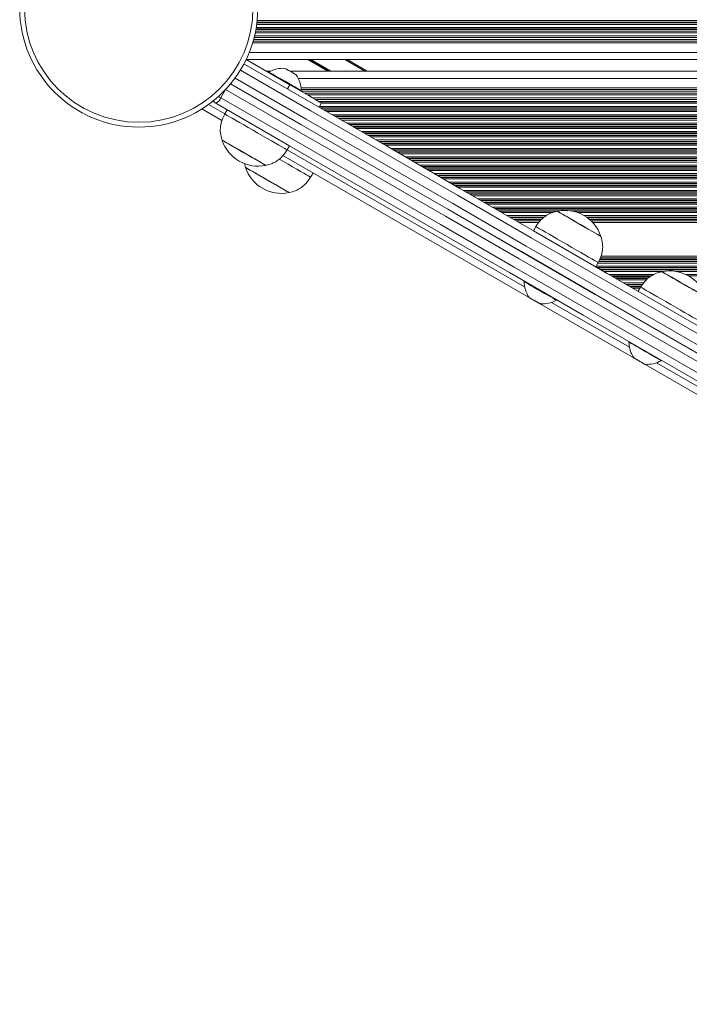
# Model space of a CAD drawing. Units: millimetres. Extents: x 1733 to 13135, y -1524 to 10904.
# Drawn here: x 5611 to 5889, y 37 to 447 of the extents above; entities that cross this region are included whole.
import ezdxf

# ---------------------------------------------------------------- set-up
doc = ezdxf.new("R2010")
doc.units = ezdxf.units.MM
doc.header["$LTSCALE"] = 50

msp = doc.modelspace()

# ---------------------------------------------------------------- linework, layer by layer
at = {"color": 8, "linetype": 'Continuous', "lineweight": 18}
for p, q in [((5709.26, 442.99), (6397.37, 442.99)), ((5709.29, 443.15), (6397.37, 443.15)), ((5709.39, 443.75), (6397.37, 443.75)), ((5709.59, 445.04), (6397.37, 445.04)), ((5709.67, 445.64), (6397.37, 445.64)), ((5709.69, 445.8), (6397.37, 445.8)), ((5709.77, 446.49), (6397.37, 446.49)), ((5709.79, 446.65), (6397.37, 446.65)), ((5708.69, 440.25), (6397.37, 440.25)), ((5708.98, 441.54), (6397.37, 441.54)), ((5707.91, 437.4), (6397.37, 437.4)), ((5708.1, 438.04), (6397.37, 438.04)), ((5706.5, 433.4), (6397.37, 433.4)), ((5730.87, 430.4), (5739.18, 425.6)), ((5731.07, 430.4), (5739.39, 425.6)), ((5731.27, 430.4), (5739.58, 425.6)), ((5731.68, 430.4), (5740, 425.6)), ((5731.88, 430.4), (5740.2, 425.6)), ((5732.09, 430.4), (5740.4, 425.6)), ((5746.25, 430.4), (5754.56, 425.6)), ((5726.89, 422.6), (6397.37, 422.6)), ((5728.04, 418.6), (6397.37, 418.6)), ((5728.09, 417.95), (6397.37, 417.95)), ((5730.63, 415.74), (6397.37, 415.74)), ((5732.87, 414.45), (6397.37, 414.45)), ((5689.6, 411.72), (5696.32, 407.84)), ((5735.38, 413), (6397.37, 413)), ((5735.66, 412.84), (6397.37, 412.84)), ((5735.7, 410.95), (6397.37, 410.95)), ((5735.96, 410.35), (6397.37, 410.35)), ((5736.24, 410.19), (6397.37, 410.19)), ((5736.45, 412.24), (6397.37, 412.24)), ((5737.44, 409.5), (6397.37, 409.5)), ((5737.72, 409.34), (6397.37, 409.34)), ((5738.75, 408.74), (6397.37, 408.74)), ((5740.99, 407.45), (6397.37, 407.45)), ((5742.03, 406.86), (6397.37, 406.86)), ((5742.31, 406.69), (6397.37, 406.69)), ((5743.5, 406), (6397.37, 406)), ((5743.78, 405.84), (6397.37, 405.84)), ((5744.82, 405.24), (6397.37, 405.24)), ((5747.05, 403.95), (6397.37, 403.95)), ((5748.09, 403.36), (6397.37, 403.36)), ((5748.37, 403.19), (6397.37, 403.19)), ((5749.56, 402.5), (6397.37, 402.5)), ((5749.84, 402.34), (6397.37, 402.34)), ((5750.88, 401.74), (6397.37, 401.74)), ((5753.11, 400.45), (6397.37, 400.45)), ((5754.15, 399.86), (6397.37, 399.86)), ((5754.43, 399.69), (6397.37, 399.69)), ((5755.62, 399), (6397.37, 399)), ((5755.9, 398.84), (6397.37, 398.84)), ((5756.94, 398.24), (6397.37, 398.24)), ((5759.18, 396.95), (6397.37, 396.95)), ((5760.21, 396.36), (6397.37, 396.36)), ((5760.49, 396.19), (6397.37, 396.19)), ((5761.69, 395.5), (6397.37, 395.5)), ((5761.97, 395.34), (6397.37, 395.34)), ((5763, 394.74), (6397.37, 394.74)), ((5765.24, 393.45), (6397.37, 393.45)), ((5722.31, 392.84), (5821.01, 335.85)), ((5766.27, 392.85), (6397.37, 392.85)), ((5766.55, 392.69), (6397.37, 392.69)), ((5767.75, 392), (6397.37, 392)), ((5768.03, 391.84), (6397.37, 391.84)), ((5769.07, 391.24), (6397.37, 391.24)), ((5771.3, 389.95), (6397.37, 389.95)), ((5772.34, 389.35), (6397.37, 389.35)), ((5772.62, 389.19), (6397.37, 389.19)), ((5773.81, 388.5), (6397.37, 388.5)), ((5774.09, 388.34), (6397.37, 388.34)), ((5775.13, 387.74), (6397.37, 387.74)), ((5777.36, 386.45), (6397.37, 386.45)), ((5778.4, 385.85), (6397.37, 385.85)), ((5778.68, 385.69), (6397.37, 385.69)), ((5779.87, 385), (6397.37, 385)), ((5780.15, 384.84), (6397.37, 384.84)), ((5781.19, 384.24), (6397.37, 384.24)), ((5783.42, 382.95), (6397.37, 382.95)), ((5784.46, 382.36), (6397.37, 382.36)), ((5784.74, 382.19), (6397.37, 382.19)), ((5785.94, 381.5), (6397.37, 381.5)), ((5786.21, 381.34), (6397.37, 381.34)), ((5787.25, 380.74), (6397.37, 380.74)), ((5789.49, 379.45), (6397.37, 379.45)), ((5790.52, 378.86), (6397.37, 378.86)), ((5790.8, 378.69), (6397.37, 378.69)), ((5792, 378), (6397.37, 378)), ((5792.28, 377.84), (6397.37, 377.84)), ((5793.31, 377.24), (6397.37, 377.24)), ((5795.55, 375.95), (6397.37, 375.95)), ((5796.59, 375.36), (6397.37, 375.36)), ((5796.86, 375.19), (6397.37, 375.19)), ((5798.06, 374.5), (6397.37, 374.5)), ((5798.34, 374.34), (6397.37, 374.34)), ((5799.38, 373.74), (6397.37, 373.74)), ((5801.61, 372.45), (6397.37, 372.45)), ((5802.65, 371.86), (6397.37, 371.86)), ((5802.93, 371.69), (6397.37, 371.69)), ((5804.12, 371), (6397.37, 371)), ((5804.4, 370.84), (6397.37, 370.84)), ((5805.44, 370.24), (6397.37, 370.24)), ((5807.67, 368.95), (6397.37, 368.95)), ((5808.71, 368.36), (6397.37, 368.36)), ((5808.99, 368.19), (6397.37, 368.19)), ((5810.18, 367.5), (5835.68, 367.5)), ((5810.46, 367.34), (5834.7, 367.34)), ((5811.5, 366.74), (5832.68, 366.74)), ((5813.73, 365.45), (5829.91, 365.45)), ((5814.77, 364.85), (5829.15, 364.85)), ((5839.8, 367.5), (6397.37, 367.5)), ((5840.78, 367.34), (6397.37, 367.34)), ((5842.98, 366.74), (6397.37, 366.74)), ((5845.75, 365.45), (6397.37, 365.45)), ((5846.69, 364.85), (6397.37, 364.85)), ((5815.05, 364.69), (5828.95, 364.69)), ((5816.25, 364), (5828.14, 364)), ((5816.53, 363.84), (5827.99, 363.84)), ((5817.56, 363.24), (5827.45, 363.24)), ((5818.68, 362.6), (5826.87, 362.6)), ((5846.92, 364.69), (6397.37, 364.69)), ((5847.82, 364), (6397.37, 364)), ((5848.01, 363.84), (6397.37, 363.84)), ((5848.67, 363.24), (6397.37, 363.24)), ((5849.3, 362.6), (6397.37, 362.6)), ((5805.24, 358.81), (5805.21, 358.76)), ((5808.51, 356.85), (5808.54, 356.91)), ((5812.61, 354.49), (5812.64, 354.54)), ((5818.78, 350.99), (5818.75, 350.94)), ((5852.74, 348.6), (6397.37, 348.6)), ((5850.79, 344.45), (6397.37, 344.45)), ((5851.53, 345.74), (6397.37, 345.74)), ((5851.81, 346.34), (6397.37, 346.34)), ((5851.89, 346.5), (6397.37, 346.5)), ((5852.19, 347.19), (6397.37, 347.19)), ((5852.26, 347.35), (6397.37, 347.35)), ((5852.52, 347.95), (6397.37, 347.95)), ((5851.15, 343.85), (6397.37, 343.85)), ((5851.43, 343.69), (6397.37, 343.69)), ((5852.62, 343), (6397.37, 343)), ((5852.9, 342.84), (6397.37, 342.84)), ((5853.94, 342.24), (5878.59, 342.24)), ((5856.18, 340.95), (5874.74, 340.95)), ((5857.21, 340.35), (5873.6, 340.35)), ((5857.49, 340.19), (5873.36, 340.19)), ((5884.05, 342.24), (6397.37, 342.24)), ((5888.09, 340.95), (6397.37, 340.95)), ((5889.23, 340.35), (6397.37, 340.35)), ((5858.69, 339.5), (5872.48, 339.5)), ((5858.97, 339.34), (5872.28, 339.34)), ((5860, 338.74), (5871.62, 338.74)), ((5862.24, 337.45), (5870.46, 337.45)), ((5863.27, 336.85), (5870.02, 336.85)), ((5863.55, 336.69), (5869.9, 336.69)), ((5848.82, 333.65), (5848.79, 333.6)), ((5864.75, 336), (5869.41, 336)), ((5865.03, 335.84), (5869.29, 335.84)), ((5866.07, 335.24), (5868.93, 335.24)), ((5832.24, 329.36), (5864.59, 310.69)), ((5852.09, 331.69), (5852.12, 331.75)), ((5856.42, 329.19), (5856.45, 329.25)), ((5862.3, 325.87), (5862.27, 325.81)), ((5867.73, 322.73), (5867.7, 322.68)), ((5875.82, 304.2), (6001.53, 231.63))]:
    msp.add_line(p, q, dxfattribs=at)
at = {"color": 7, "linetype": 'Continuous', "lineweight": 18}
for p, q in [((5708.29, 438.71), (6397.37, 438.71)), ((5708.52, 439.58), (6397.37, 439.58)), ((5709.12, 442.21), (6397.37, 442.21)), ((5723.41, 419.91), (5705.2, 430.43)), ((5705.25, 430.4), (6397.37, 430.4)), ((5705.29, 430.37), (5705.32, 430.4)), ((5747.25, 430.4), (5755.56, 425.6)), ((5713.56, 425.6), (5715.36, 425.6)), ((5714.68, 425.24), (5714.55, 425.03)), ((5723.45, 425.6), (6397.37, 425.6)), ((5702.28, 418.26), (5702.24, 418.2)), ((5722.4, 418.18), (5723.41, 419.91)), ((5696.68, 417.95), (5694.68, 414.49)), ((5727.98, 417.28), (5728.1, 417.49)), ((5727.98, 417.28), (6397.37, 417.28)), ((5729.47, 416.41), (6397.37, 416.41)), ((5686.83, 409.86), (5695.16, 405.05)), ((5734.02, 413.78), (6397.37, 413.78)), ((5735.51, 410.62), (5736.51, 412.35)), ((5697.29, 409.52), (5696.29, 407.78)), ((5728.23, 403.2), (5728.26, 403.26)), ((5695.19, 396.87), (5695.19, 396.87)), ((5722.27, 392.78), (5723.27, 394.52)), ((5720.46, 390.44), (6002.31, 227.71)), ((5704.57, 387.19), (5704.92, 385.55)), ((5704.92, 385.55), (5704.92, 385.54)), ((5713.37, 386.37), (5713.38, 386.37)), ((5732.01, 381.46), (5733.01, 383.19)), ((5723.1, 375.04), (5723.11, 375.05)), ((5834.54, 367.31), (5834.53, 367.3)), ((5825.64, 360.89), (5824.64, 359.16)), ((5805.19, 358.84), (5805.16, 358.79)), ((5852.72, 356.8), (5852.73, 356.81)), ((5850.62, 344.16), (5851.62, 345.89)), ((5878.12, 342.15), (5878.11, 342.14)), ((5820.89, 338.16), (5820.79, 338)), ((5848.77, 333.68), (5848.74, 333.63)), ((5869.22, 335.73), (5868.22, 334)), ((5834.21, 330.25), (5834.31, 330.41)), ((5864.46, 313), (5864.37, 312.84)), ((5877.79, 305.09), (5877.89, 305.25))]:
    msp.add_line(p, q, dxfattribs=at)
at = {"color": 7, "linetype": 'Continuous', "lineweight": 18, "flags": 128}
for points in [[(5704.3, 428.64), (5733.01, 412.06), (5763.5, 394.46), (5794.06, 376.82), (5824.67, 359.14), (5855.35, 341.42), (5886.09, 323.68), (5916.89, 305.9), (5947.73, 288.09), (5978.63, 270.25), (6009.57, 252.39), (6040.56, 234.5), (6071.58, 216.59), (6102.64, 198.65), (6133.74, 180.7), (6164.87, 162.73), (6196.02, 144.74), (6227.21, 126.74), (6258.41, 108.72), (6289.63, 90.7), (6320.87, 72.66), (6350.34, 55.65)], [(5725.99, 424.13), (5725.82, 424.23), (5725.33, 424.51), (5724.6, 424.93), (5723.74, 425.43), (5722.87, 425.93), (5722.14, 426.35), (5721.66, 426.63), (5721.48, 426.73)], [(5714.68, 425.24), (5714.69, 425.24), (5714.92, 425.1), (5715.46, 424.79), (5716.27, 424.32), (5717.33, 423.71), (5718.57, 422.99), (5719.95, 422.2), (5721.39, 421.37)], [(5698.7, 420.25), (5727.99, 403.34), (5758.49, 385.73), (5789.05, 368.09), (5819.67, 350.41), (5850.36, 332.69), (5881.1, 314.94), (5911.9, 297.16), (5942.76, 279.35), (5973.66, 261.51), (6004.6, 243.64), (6035.59, 225.75), (6066.62, 207.83), (6097.69, 189.9), (6128.79, 171.94), (6159.92, 153.97), (6191.08, 135.98), (6222.26, 117.97), (6253.47, 99.96), (6284.69, 81.93), (6315.93, 63.89), (6345.86, 46.62)], [(6345.88, 46.67), (6315.87, 64), (6284.63, 82.04), (6253.41, 100.06), (6222.21, 118.08), (6191.02, 136.08), (6159.87, 154.07), (6128.74, 172.04), (6097.64, 189.99), (6066.58, 207.93), (6035.56, 225.84), (6004.57, 243.73), (5973.63, 261.59), (5942.73, 279.43), (5911.89, 297.24), (5881.09, 315.02), (5850.35, 332.76), (5819.67, 350.48), (5789.06, 368.16), (5758.5, 385.8), (5728.01, 403.4), (5698.73, 420.3)], [(5721.39, 421.37), (5722.83, 420.53), (5724.21, 419.74), (5725.45, 419.02), (5726.51, 418.41), (5727.32, 417.94), (5727.86, 417.63), (5728.09, 417.5), (5728.1, 417.49)], [(5736.51, 412.35), (5736.35, 412.44), (5735.89, 412.71), (5735.13, 413.15), (5734.08, 413.75), (5732.77, 414.51), (5731.23, 415.4), (5729.49, 416.4), (5727.58, 417.51), (5725.53, 418.69), (5723.41, 419.91)], [(5694.68, 414.49), (5725.08, 396.94), (5755.55, 379.35), (5786.09, 361.72), (5816.69, 344.05), (5847.35, 326.35), (5878.07, 308.61), (5908.84, 290.84), (5939.67, 273.05), (5970.54, 255.22), (6001.46, 237.37), (6032.43, 219.49), (6063.43, 201.59), (6094.47, 183.67), (6125.55, 165.73), (6156.65, 147.77), (6187.79, 129.79), (6218.94, 111.81), (6250.12, 93.8), (6281.32, 75.79), (6312.53, 57.77), (6343.76, 39.74)], [(6342.18, 37.19), (6310.93, 55.23), (6279.69, 73.27), (6248.47, 91.3), (6217.26, 109.31), (6186.08, 127.32), (6154.92, 145.31), (6123.79, 163.28), (6092.69, 181.23), (6061.62, 199.17), (6030.59, 217.09), (5999.6, 234.98), (5968.66, 252.85), (5937.76, 270.69), (5906.9, 288.5), (5876.1, 306.28), (5845.36, 324.03), (5814.67, 341.75), (5784.05, 359.43), (5753.49, 377.07), (5722.99, 394.68), (5692.57, 412.24)], [(5722.27, 392.78), (5722.16, 392.85), (5721.75, 393.09), (5721.04, 393.49), (5720.06, 394.06), (5718.83, 394.77), (5717.37, 395.61), (5715.73, 396.56), (5713.93, 397.6), (5712.02, 398.7), (5710.05, 399.84), (5708.07, 400.99), (5706.1, 402.12), (5704.22, 403.21), (5702.45, 404.23), (5700.85, 405.16), (5699.44, 405.97), (5698.26, 406.65), (5697.34, 407.18), (5696.7, 407.55), (5696.36, 407.75), (5696.29, 407.78)], [(5695.54, 396.66), (5695.23, 396.84), (5695.19, 396.87)], [(5713.38, 386.37), (5713.3, 386.42), (5712.92, 386.64), (5712.26, 387.02), (5711.32, 387.56), (5710.14, 388.24), (5708.76, 389.04), (5707.23, 389.92), (5705.6, 390.87), (5703.92, 391.83), (5702.26, 392.79), (5700.66, 393.71), (5699.19, 394.56), (5697.89, 395.31), (5696.81, 395.94), (5695.99, 396.41), (5695.45, 396.73), (5695.2, 396.87), (5695.19, 396.87)], [(5713.37, 386.37), (5713.34, 386.39), (5713.03, 386.56), (5712.43, 386.91), (5711.55, 387.42), (5710.43, 388.07), (5709.09, 388.84), (5707.59, 389.7), (5705.98, 390.63), (5704.31, 391.6), (5702.64, 392.56), (5701.02, 393.5), (5699.52, 394.36), (5698.18, 395.14), (5697.04, 395.79), (5696.15, 396.31), (5695.54, 396.66)], [(5723.11, 375.05), (5723.04, 375.09), (5722.68, 375.3), (5722.02, 375.68), (5721.09, 376.22), (5719.92, 376.89), (5718.55, 377.69), (5717.02, 378.57), (5715.39, 379.51), (5713.72, 380.47), (5712.05, 381.44), (5710.45, 382.36), (5708.98, 383.21), (5707.67, 383.96), (5706.58, 384.59), (5705.75, 385.08), (5705.19, 385.4), (5704.94, 385.54), (5704.92, 385.55)], [(5706.81, 384.45), (5705.91, 384.97), (5705.29, 385.33), (5704.97, 385.52), (5704.92, 385.54)], [(5732.01, 381.46), (5731.98, 381.48), (5731.71, 381.64), (5731.13, 381.97), (5730.28, 382.46), (5729.16, 383.11), (5727.8, 383.89), (5726.23, 384.8), (5724.5, 385.8), (5722.64, 386.87), (5720.69, 387.99), (5718.98, 388.99)], [(5723.1, 375.04), (5723.07, 375.06), (5722.78, 375.23), (5722.19, 375.57), (5721.32, 376.07), (5720.21, 376.72), (5718.88, 377.48), (5717.38, 378.35), (5715.77, 379.28), (5714.11, 380.24), (5712.43, 381.2), (5710.81, 382.14), (5709.3, 383.01), (5707.95, 383.79), (5706.81, 384.45)], [(5834.53, 367.3), (5834.54, 367.3), (5834.71, 367.2), (5835.19, 366.93), (5835.95, 366.48), (5836.98, 365.89), (5838.23, 365.17), (5839.67, 364.34), (5841.24, 363.43), (5842.89, 362.48), (5844.57, 361.51), (5846.21, 360.56), (5847.77, 359.66), (5849.19, 358.84), (5850.42, 358.13), (5851.41, 357.56), (5852.14, 357.13), (5852.58, 356.88), (5852.72, 356.8)], [(5834.54, 367.31), (5834.65, 367.25), (5835.05, 367.01), (5835.75, 366.61), (5836.72, 366.05), (5837.92, 365.36), (5839.32, 364.55), (5840.87, 363.66), (5842.5, 362.71), (5844.18, 361.74), (5845.84, 360.79), (5847.42, 359.87)], [(5825.64, 360.89), (5825.65, 360.89), (5825.88, 360.75), (5826.4, 360.45), (5827.21, 359.98), (5828.3, 359.36), (5829.62, 358.59), (5831.15, 357.71), (5832.86, 356.72), (5834.71, 355.65), (5836.64, 354.54), (5838.63, 353.39), (5840.61, 352.25), (5842.55, 351.13), (5844.39, 350.06), (5846.1, 349.08), (5847.63, 348.19), (5848.96, 347.43), (5850.04, 346.8), (5850.85, 346.33), (5851.38, 346.03), (5851.61, 345.9), (5851.62, 345.89)], [(5847.42, 359.87), (5848.88, 359.03), (5850.15, 358.3), (5851.21, 357.69), (5852, 357.23), (5852.51, 356.93), (5852.72, 356.81), (5852.73, 356.81)], [(5878.11, 342.14), (5878.12, 342.14), (5878.3, 342.03), (5878.79, 341.75), (5879.57, 341.3), (5880.61, 340.7), (5881.87, 339.97), (5883.31, 339.14), (5884.89, 338.23), (5886.54, 337.27), (5888.22, 336.3), (5889.87, 335.36), (5891.42, 334.46), (5892.83, 333.65), (5894.05, 332.94), (5895.03, 332.37)], [(5878.12, 342.15), (5878.24, 342.08), (5878.66, 341.84), (5879.37, 341.43), (5880.35, 340.86), (5881.56, 340.16), (5882.97, 339.35), (5884.52, 338.46), (5886.16, 337.51), (5887.84, 336.54), (5889.49, 335.58), (5891.07, 334.67), (5892.52, 333.84), (5893.78, 333.1), (5894.83, 332.5), (5895.61, 332.05), (5896.11, 331.76), (5896.3, 331.65), (5896.31, 331.65)], [(5834.21, 330.25), (5834.06, 330.34), (5833.59, 330.61), (5832.85, 331.04), (5831.85, 331.61), (5830.65, 332.31), (5829.3, 333.09), (5827.87, 333.91), (5826.42, 334.75), (5825.02, 335.56), (5823.74, 336.3), (5822.63, 336.94), (5821.75, 337.44), (5821.14, 337.79), (5820.83, 337.97), (5820.79, 338)], [(5869.22, 335.73), (5869.22, 335.73), (5869.37, 335.64), (5869.83, 335.38), (5870.57, 334.95), (5871.59, 334.36), (5872.86, 333.63), (5874.35, 332.77), (5876.02, 331.8), (5877.83, 330.76), (5879.75, 329.65), (5881.73, 328.51), (5883.72, 327.36), (5885.67, 326.23), (5887.54, 325.15), (5889.28, 324.14), (5890.86, 323.23), (5892.24, 322.44), (5893.38, 321.78)], [(5822.91, 331.36), (5823.08, 331.26), (5823.56, 330.98), (5824.3, 330.56), (5825.16, 330.06), (5826.02, 329.56), (5826.75, 329.14), (5827.24, 328.86), (5827.41, 328.76)], [(5877.79, 305.09), (5877.64, 305.18), (5877.17, 305.44), (5876.43, 305.88), (5875.43, 306.45), (5874.23, 307.15), (5872.88, 307.93), (5871.45, 308.75), (5870, 309.59), (5868.6, 310.4), (5867.32, 311.14), (5866.21, 311.77), (5865.33, 312.28), (5864.72, 312.63), (5864.41, 312.81), (5864.37, 312.84)], [(5866.48, 306.2), (5866.66, 306.1), (5867.14, 305.82), (5867.87, 305.4), (5868.74, 304.9), (5869.6, 304.4), (5870.33, 303.98), (5870.82, 303.7), (5870.99, 303.6)]]:
    msp.add_lwpolyline(points, dxfattribs=at)
at = {"color": 8, "linetype": 'Continuous', "lineweight": 18, "flags": 128}
for points in [[(5721.44, 426.74), (5721.45, 426.74), (5721.68, 426.6), (5722.19, 426.31), (5722.9, 425.9), (5723.73, 425.42)], [(5700.59, 422.7), (5730.11, 405.65), (5760.57, 388.07), (5791.1, 370.44), (5821.69, 352.78), (5852.34, 335.08), (5883.06, 317.35), (5913.83, 299.58), (5944.65, 281.79), (5975.52, 263.97), (6006.43, 246.12), (6037.39, 228.24), (6068.39, 210.34), (6099.43, 192.42), (6130.5, 174.49), (6161.6, 156.53), (6192.73, 138.56), (6223.89, 120.57), (6255.07, 102.57), (6286.26, 84.56), (6317.47, 66.54), (6347.03, 49.47)], [(6348.81, 53.06), (6319.47, 70), (6288.26, 88.02), (6257.07, 106.03), (6225.89, 124.03), (6194.73, 142.02), (6163.6, 159.99), (6132.5, 177.95), (6101.43, 195.89), (6070.39, 213.81), (6039.39, 231.71), (6008.43, 249.58), (5977.52, 267.43), (5946.65, 285.25), (5915.83, 303.05), (5885.06, 320.81), (5854.34, 338.54), (5823.69, 356.24), (5793.1, 373.91), (5762.57, 391.53), (5732.11, 409.12), (5702.81, 426.03)], [(5723.73, 425.42), (5724.56, 424.94), (5725.27, 424.53), (5725.78, 424.24), (5726.01, 424.11), (5726.02, 424.1)], [(5694.68, 414.49), (5694.1, 414.82), (5693.71, 415.05)], [(6344.87, 43.72), (6314.53, 61.24), (6283.32, 79.26), (6252.12, 97.27), (6220.94, 115.27), (6189.79, 133.26), (6158.65, 151.23), (6127.55, 169.19), (6096.47, 187.13), (6065.43, 205.05), (6034.43, 222.95), (6003.46, 240.83), (5972.54, 258.68), (5941.67, 276.51), (5910.84, 294.31), (5880.07, 312.08), (5849.35, 329.81), (5818.69, 347.51), (5788.09, 365.18), (5757.55, 382.81), (5727.08, 400.4), (5696.68, 417.95)], [(5827.45, 328.75), (5827.3, 328.83), (5826.85, 329.09), (5826.18, 329.48), (5825.37, 329.95), (5824.54, 330.43), (5823.78, 330.86), (5823.22, 331.19), (5822.91, 331.37), (5822.87, 331.39)], [(5871.03, 303.59), (5870.88, 303.67), (5870.43, 303.93), (5869.76, 304.32), (5868.95, 304.79), (5868.11, 305.27), (5867.36, 305.7), (5866.79, 306.03), (5866.49, 306.21), (5866.45, 306.23)]]:
    msp.add_lwpolyline(points, dxfattribs=at)
at = {"color": 7, "linetype": 'Continuous', "lineweight": 18}
for radius in [49.5, 47.5]:
    msp.add_circle((5660.55, 451.81), radius, dxfattribs=at)
for centre, radius, start, end in [((5720.55, 414.78), 12, 85.7381, 119.2949), ((5721.43, 426.64), 0.1, 60, 85.7381), ((5725.94, 424.04), 0.1, 34.2619, 60), ((5716.1, 417.34), 12, 0.7051, 34.2619), ((5691.11, 415.73), 3.78, 292.6309, 340.8136), ((5694.07, 414.84), 3, 212.9253, 240.006), ((5710.17, 401.82), 15.78, 198.2911, 281.7089), ((5719.9, 390.5), 15.78, 198.2911, 281.7089), ((5837.74, 351.86), 15.78, 18.2911, 101.7089), ((5881.32, 326.7), 15.78, 18.2911, 101.7089), ((5832.79, 338.14), 12, 180.7051, 214.2619), ((5822.96, 331.45), 0.1, 214.2619, 240), ((5827.46, 328.85), 0.1, 240, 265.7381), ((5828.34, 340.71), 12, 265.7381, 299.2949), ((5876.37, 312.98), 12, 180.7051, 214.2619), ((5866.53, 306.28), 0.1, 214.2619, 240), ((5871.04, 303.68), 0.1, 240, 265.7381), ((5871.92, 315.55), 12, 265.7381, 299.2949)]:
    msp.add_arc(centre, radius, start, end, dxfattribs=at)
for points, knots in [([(5696.29, 407.78), (5695.92, 406.99), (5695.13, 405.33), (5694.45, 402.67), (5694.41, 399.75), (5694.92, 397.89), (5695.19, 396.87)], [0, 0, 0, 0, 0.231926, 0.489909, 0.722362, 1, 1, 1, 1]), ([(5713.38, 386.37), (5714.25, 386.6), (5715.87, 387.01), (5717.97, 388.12), (5719.69, 389.48), (5721.09, 391.06), (5721.89, 392.23), (5722.27, 392.78)], [0, 0, 0, 0, 0.238986, 0.443182, 0.624604, 0.819832, 1, 1, 1, 1]), ([(5723.11, 375.05), (5723.98, 375.28), (5725.6, 375.69), (5727.7, 376.8), (5729.43, 378.16), (5730.82, 379.74), (5731.62, 380.9), (5732.01, 381.46)], [0, 0, 0, 0, 0.239002, 0.443195, 0.624604, 0.819835, 1, 1, 1, 1]), ([(5834.53, 367.3), (5833.66, 367.08), (5832.04, 366.66), (5829.94, 365.56), (5828.22, 364.19), (5826.82, 362.61), (5826.02, 361.45), (5825.64, 360.89)], [0, 0, 0, 0, 0.239008, 0.443199, 0.624611, 0.819845, 1, 1, 1, 1]), ([(5851.62, 345.89), (5851.99, 346.68), (5852.78, 348.35), (5853.47, 351), (5853.5, 353.93), (5853, 355.79), (5852.72, 356.8)], [0, 0, 0, 0, 0.231928, 0.489908, 0.722375, 1, 1, 1, 1]), ([(5878.11, 342.14), (5877.24, 341.92), (5875.62, 341.5), (5873.52, 340.4), (5871.8, 339.03), (5870.4, 337.45), (5869.6, 336.29), (5869.22, 335.73)], [0, 0, 0, 0, 0.2389895, 0.4431815, 0.6246105, 0.8198317, 1, 1, 1, 1])]:
    msp.add_open_spline(points, degree=3, knots=knots, dxfattribs=at)

doc.saveas('drawing.dxf')
